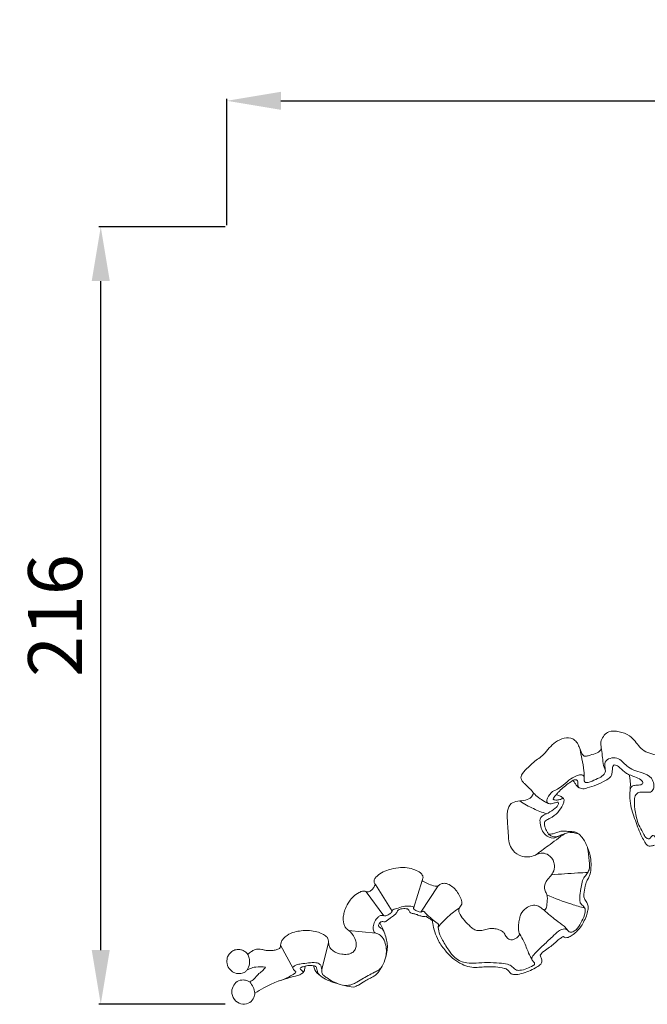
# Model space of a CAD drawing. Units: millimetres. Extents: x 1241 to 3241, y 375 to 2375.
# Drawn here: x 1805 to 1979, y 1234 to 1508 of the extents above; entities that cross this region are included whole.
import ezdxf

# ---------------------------------------------------------------- set-up
doc = ezdxf.new("R2010")
doc.units = ezdxf.units.MM
doc.layers.get('0').update_dxf_attribs({"lineweight": 5})
doc.styles.add('Arial', font='arial.ttf')
doc.dimstyles.new('Default', dxfattribs={"dimtxt": 10, "dimasz": 7, "dimexe": 0.5, "dimexo": 0.5, "dimgap": 0.25, "dimtad": 1, "dimtoh": 1, "dimdec": 0, "dimzin": 1, "dimdsep": 46, "dimtxsty": 'Arial', "dimcen": 0.5, "dimazin": 0, "dimtfac": 1, "dimtdec": 4, "dimtix": 1, "dimtmove": 1, "dimatfit": 3, "dimfxl": 1, "dimtolj": 1, "dimtzin": 1, "dimarcsym": 0})

# ---------------------------------------------------------------- blocks, each defined once
blk = doc.blocks.new('*D8')
at = {"color": 0, "lineweight": -2, "transparency": 16777216}
for p, q in [((1862.52, 1450.65), (1862.52, 1485.65)), ((1877.52, 1485.15), (2547.52, 1485.15)), ((2562.52, 1450.65), (2562.52, 1485.65))]:
    blk.add_line(p, q, dxfattribs=at)
at = {"color": 0, "lineweight": 50, "transparency": 16777216}
for points in [[(1877.52, 1487.65), (1877.52, 1482.65), (1862.52, 1485.15)], [(2547.52, 1487.65), (2547.52, 1482.65), (2562.52, 1485.15)]]:
    blk.add_solid(points, dxfattribs=at)
at = {"layer": 'Defpoints', "color": 0, "lineweight": 50, "transparency": 16777216}
for p in [(2562.52, 1485.15), (1862.52, 1450.15), (2562.52, 1450.15)]:
    blk.add_point(p, dxfattribs=at)
at = {"color": 0, "transparency": 16777216, "insert": (2212.52, 1497.81), "char_height": 15, "attachment_point": 5, "style": 'Arial'}
blk.add_mtext('\\A1;700', dxfattribs=at)
blk = doc.blocks.new('*D9')
at = {"color": 0, "lineweight": -2, "transparency": 16777216}
for p, q in [((1862.02, 1450.15), (1827.02, 1450.15)), ((1827.52, 1249.52), (1827.52, 1435.15)), ((1862.02, 1234.52), (1827.02, 1234.52))]:
    blk.add_line(p, q, dxfattribs=at)
at = {"color": 0, "lineweight": 50, "transparency": 16777216}
for points in [[(1825.02, 1435.15), (1830.02, 1435.15), (1827.52, 1450.15)], [(1825.02, 1249.52), (1830.02, 1249.52), (1827.52, 1234.52)]]:
    blk.add_solid(points, dxfattribs=at)
at = {"layer": 'Defpoints', "color": 0, "lineweight": 50, "transparency": 16777216}
for p in [(1827.52, 1450.15), (1862.52, 1450.15), (1862.52, 1234.52)]:
    blk.add_point(p, dxfattribs=at)
at = {"color": 0, "transparency": 16777216, "insert": (1814.86, 1342.33), "char_height": 15, "attachment_point": 5, "rotation": 90, "style": 'Arial'}
blk.add_mtext('\\A1;216', dxfattribs=at)
blk = doc.blocks.new('N-183_700_216')
for p, q in [((352.98, 934.77), (355.35, 942.51)), ((355.59, 943.47), (355.35, 942.51)), ((347.06, 934.07), (342.37, 941.47)), ((355.03, 933.77), (359.77, 941.05)), ((344.71, 932.76), (339.85, 939.35)), ((342.53, 927.92), (334.95, 928.69)), ((319.51, 918.12), (316.06, 924.55)), ((327.48, 917.92), (329.39, 925.21))]:
    blk.add_line(p, q)
for points, knots in [([(386.24, 966.79), (386, 967.13), (385.37, 967.96), (384.33, 968.84), (383.44, 969.75), (382.91, 970.39), (382.71, 971.14), (383.11, 972.28), (384.49, 973.62), (386.43, 975.64), (388.92, 977.15), (390.61, 979.37), (392.84, 981.58), (396.27, 982.69), (398.34, 980.95), (398.99, 979.43), (399.47, 978.14), (400.04, 977.18), (400.71, 976.9), (401.86, 977.32), (403.28, 977.66), (404.89, 978.37), (405.11, 979.6), (404.85, 980.49), (405.22, 982.15), (406.89, 984.25), (410.15, 983.91), (412.73, 983.01), (414.49, 981.23), (415.67, 979.48), (417.45, 978.1), (419.91, 977.48), (422.58, 976.55), (424.85, 974.65), (425.53, 972.29), (425.09, 970.41), (424.05, 969.58), (423.33, 969.15), (422.99, 968.85), (422.92, 968.55), (422.91, 968.29), (423, 967.52), (423.22, 966.14), (423.88, 963.99), (424.43, 961.88), (425.04, 960.44), (425.4, 959.74), (425.64, 959.62), (425.75, 959.58)], [1156.078171, 1156.078171, 1156.078171, 1156.078171, 1157.838914, 1160.539576, 1161.889723, 1163.287047, 1164.032587, 1165.086783, 1168.241887, 1172.126354, 1177.099112, 1180.499842, 1183.897849, 1190.810125, 1192.798417, 1194.888617, 1197.746731, 1198.848772, 1199.419468, 1200.710909, 1203.793819, 1206.103676, 1207.38767, 1208.751087, 1209.990546, 1214.547981, 1218.567058, 1223.044577, 1226.102802, 1229.059112, 1232.085651, 1235.486379, 1239.814319, 1244.187479, 1247.512847, 1249.843199, 1251.970772, 1252.950233, 1253.473544, 1253.847217, 1254.205329, 1254.612541, 1257.117199, 1260.196667, 1264.22367, 1266.351042, 1266.984172, 1267.468514, 1267.468514, 1267.468514, 1267.468514]), ([(400.34, 970.88), (400.35, 971.58), (400.3, 973.42), (399.72, 976.08), (399.36, 978.05), (399.18, 978.92)], [0, 0, 0, 0, 2.597014, 6.721038, 9.966236, 9.966236, 9.966236, 9.966236]), ([(406.2, 972.99), (405.94, 973.64), (405.5, 975.01), (405.39, 977.2), (405.15, 978.66), (405.04, 979.41)], [0, 0, 0, 0, 2.559695, 5.238831, 8.009315, 8.009315, 8.009315, 8.009315]), ([(455.62, 946.19), (455.49, 945.81), (455.04, 944.75), (453.9, 943.06), (452, 941.36), (449.29, 939.86), (446.58, 938.27), (443.66, 936.28), (441.52, 934.13), (439.19, 932.43), (437.16, 931.96), (435.42, 931.85), (434.35, 932.85), (433.49, 934.18), (431.53, 935.22), (429.51, 936.23), (427.7, 936.92), (426.36, 937.11), (425.44, 936.89), (424.77, 936.41), (424.05, 936.68), (423.17, 937.36), (422.27, 938.59), (421.29, 940.35), (420.83, 942.5), (420.55, 944.29), (420.58, 945.59), (421.06, 946.23), (421.94, 946.92), (421.95, 949.02), (421.55, 951.18), (420.9, 953.23), (420.27, 954.34), (419.82, 954.95), (419.21, 955.08), (418.86, 954.57), (418.45, 953.93), (417.39, 954.32), (416.72, 955.66), (415.36, 957.89), (414.47, 961.21), (414.21, 964.17), (414.41, 966.3), (415.48, 967.08), (416.71, 967.06), (417.77, 967.03), (418.92, 966.99), (419.72, 967.97), (419.7, 969.43), (418.96, 971.42), (416.59, 972.49), (414.12, 973), (412.24, 974.16), (410.94, 975.54), (409.45, 976.69), (407.54, 976.65), (405.9, 975.5), (406.01, 973.96), (406.3, 972.83), (405.77, 971.74), (404.37, 970.93), (402.82, 970.23), (401.58, 969.76), (400.64, 969.6), (400.25, 970.3), (400.44, 971), (399.96, 972.05), (398.27, 971.66), (396.49, 970.79), (394.72, 969.17), (393.1, 967.87), (391.23, 967.2), (390.32, 965.87), (389.74, 964.45), (390.62, 963.63), (391.76, 963.94), (392.5, 964.21), (393.22, 964.27), (393.12, 963.31), (392.08, 962.4), (390.59, 961.29), (389.04, 960.76), (387.97, 959.81), (388.16, 957.66), (388.92, 955.23), (391.65, 953.94), (393.68, 955.03), (395.86, 956.02), (397.72, 955.82), (398.66, 955.53)], [0, 0, 0, 0, 1.471643, 4.232496, 7.392621, 10.729197, 15.599469, 18.944655, 23.642265, 26.776961, 29.296868, 31.330524, 32.720483, 34.427454, 37.086915, 40.617912, 42.802379, 44.169706, 45.538964, 46.187077, 47.041485, 48.0687, 50.336383, 52.530589, 55.438683, 58.313741, 59.24864, 60.068566, 61.140233, 63.220822, 67.029413, 69.504834, 70.976913, 71.7256, 72.255971, 72.934694, 73.802406, 74.731159, 76.334167, 79.267342, 84.339279, 88.650582, 90.417226, 91.699901, 93.074671, 94.822235, 95.692659, 97.135849, 98.788663, 100.925582, 104.552924, 107.574089, 110.297884, 112.428538, 114.587026, 116.955242, 119.004374, 121.088286, 122.090945, 123.225666, 125.198337, 127.919185, 129.380454, 130.300895, 130.945965, 131.896083, 132.9759, 134.432824, 137.266366, 140.633839, 143.062321, 144.877558, 147.701091, 148.935296, 149.812331, 151.476573, 152.712076, 153.116865, 153.606875, 155.421923, 158.335497, 160.227104, 161.511264, 163.168842, 167.601315, 170.4783, 172.776027, 175.649336, 179.254622, 179.254622, 179.254622, 179.254622]), ([(408.62, 974.64), (408.49, 974.49), (408.13, 973.99), (408.16, 973.03), (408.02, 972.03), (407.48, 970.99), (405.91, 970.06), (403.79, 969.05), (401.75, 968.37), (400.16, 967.92), (399.05, 968.09), (398.24, 968.81), (397.75, 969.56), (397.42, 970.07), (397.27, 970.34)], [553.237793, 553.237793, 553.237793, 553.237793, 554.080135, 555.774806, 557.155773, 558.395124, 560.646889, 564.68268, 568.576657, 569.788204, 571.777235, 573.013781, 574.315225, 575.61642, 575.61642, 575.61642, 575.61642]), ([(412.84, 971.87), (412.67, 971.94), (412.16, 972.19), (411.28, 972.81), (410.35, 973.67), (409.5, 974.47), (408.86, 974.61), (408.62, 974.64)], [545.95338, 545.95338, 545.95338, 545.95338, 546.731964, 548.388471, 550.522301, 552.202234, 553.237793, 553.237793, 553.237793, 553.237793]), ([(397.27, 970.34), (396.81, 970.06), (395.81, 969.4), (394.46, 968.28), (393.35, 967.29), (392.79, 966.65), (392.61, 966.44)], [575.61642, 575.61642, 575.61642, 575.61642, 577.946081, 580.70266, 583.130415, 584.31868, 584.31868, 584.31868, 584.31868]), ([(397.27, 970.34), (397.45, 970.42), (397.81, 970.51), (398.44, 970.44), (398.56, 969.81), (398.55, 969.3), (398.61, 968.68), (398.82, 968.39), (398.96, 968.26)], [0, 0, 0, 0, 0.71762, 1.433238, 1.889453, 2.836872, 3.421904, 4.098062, 4.098062, 4.098062, 4.098062]), ([(412.84, 971.87), (413.37, 971.7), (414.49, 971.21), (415.82, 970.81), (417.02, 969.45), (415.52, 968.89), (414.51, 969.07), (413.41, 968.65), (413.14, 968.09), (413.08, 967.83)], [0, 0, 0, 0, 2.072964, 4.318932, 5.653787, 6.841778, 8.672852, 9.806268, 10.788443, 10.788443, 10.788443, 10.788443]), ([(419.84, 952.37), (419.58, 952.26), (419.08, 952.13), (418.36, 951.99), (417.62, 952.36), (417.04, 953.33), (415.82, 955.56), (414.52, 959.19), (413.08, 963.25), (412.94, 966.61), (413.2, 968.92), (413.1, 970.58), (412.91, 971.54), (412.84, 971.87)], [513.630456, 513.630456, 513.630456, 513.630456, 514.822695, 515.860817, 516.668112, 518.162511, 520.576832, 527.598546, 534.586871, 538.853644, 541.790934, 544.51613, 545.95338, 545.95338, 545.95338, 545.95338]), ([(389.19, 934.28), (389.33, 934.35), (389.64, 934.59), (389.97, 935.35), (389.98, 936.71), (390.28, 938.33), (389.14, 940.02), (389.37, 942.11), (390.79, 943.45), (391.85, 944.84), (392.17, 946.35), (391.89, 948.14), (390.72, 949.59), (388.85, 950.31), (387.37, 949.92), (385.44, 948.9), (382.4, 949), (380.09, 951.17), (379.29, 953.48), (379.32, 955.49), (379.09, 957.23), (379.05, 958.91), (378.88, 960.43), (379.05, 962.18), (379.78, 964.09), (382.56, 964.74), (385.34, 964.75), (386.11, 966.42), (386.24, 966.79)], [1087.587986, 1087.587986, 1087.587986, 1087.587986, 1088.280404, 1089.21578, 1090.980615, 1094.14765, 1095.73599, 1099.447133, 1101.812038, 1103.977996, 1106.867941, 1108.084633, 1111.674607, 1114.193324, 1116.23681, 1117.99652, 1123.602149, 1127.708371, 1130.860539, 1133.776831, 1136.241338, 1138.335331, 1140.976007, 1142.694939, 1145.947775, 1148.691376, 1154.419046, 1156.078171, 1156.078171, 1156.078171, 1156.078171]), ([(382.46, 964.61), (383.66, 963.8), (386.06, 962.45), (388.63, 961.45), (389.87, 961.06)], [0, 0, 0, 0, 5.312307, 10.07967, 10.07967, 10.07967, 10.07967]), ([(390.47, 963.89), (390.07, 964.06), (388.52, 964.82), (387.13, 965.88), (386.24, 966.79)], [0, 0, 0, 0, 1.636373, 6.309039, 6.309039, 6.309039, 6.309039]), ([(392.61, 966.44), (392.89, 966.32), (393.41, 966.08), (394.1, 965.75), (394.61, 965.38), (394.75, 964.92), (394.72, 964.32), (394.25, 963.05), (393.04, 961.35), (391.36, 959.96), (390.01, 959.45), (389.32, 958.97), (389.27, 958.21), (389.42, 957.24), (389.88, 956.23), (390.3, 955.61), (390.46, 955.4)], [584.31868, 584.31868, 584.31868, 584.31868, 585.598605, 586.75805, 587.6667, 588.148913, 588.733594, 590.240646, 593.842843, 597.592079, 599.257337, 600.183936, 600.879603, 602.329868, 604.423976, 605.530692, 605.530692, 605.530692, 605.530692]), ([(394.63, 965.25), (394.51, 965.26), (394.2, 965.25), (393.63, 964.97), (392.91, 964.87), (392.25, 964.83), (391.93, 964.98), (391.67, 965.1), (391.86, 965.54), (392.19, 965.9), (392.46, 966.26), (392.61, 966.44)], [0, 0, 0, 0, 0.463802, 1.100014, 2.291513, 3.150041, 3.401586, 3.643896, 4.02744, 4.784072, 5.625193, 5.625193, 5.625193, 5.625193]), ([(390.46, 955.4), (391.03, 955.41), (392.04, 955.51), (393.25, 956.08), (394.26, 956.27), (395.07, 956.23), (396.04, 956.1), (397.23, 956.2), (398.7, 955.64), (400.15, 954.16), (401.05, 952.23), (401.84, 950.19), (402.24, 948.28), (402.26, 946.3), (402.09, 944.61), (401.62, 943.36), (400.92, 942.32), (400.53, 940.69), (400.25, 939.25), (400.17, 938.07), (400.37, 937.48), (400.7, 937), (401.11, 936.36), (401.47, 935.45), (401.37, 934.14), (400.97, 932.63), (400.18, 931.05), (399.32, 929.55), (398.25, 928.3), (397.07, 927.38), (396.05, 926.8), (395.25, 926.6), (394.81, 926.79), (394.62, 926.94), (394.56, 927)], [605.530692, 605.530692, 605.530692, 605.530692, 607.967609, 609.788325, 611.234073, 612.327578, 613.234181, 615.434919, 617.389224, 619.726566, 624.085516, 626.40489, 629.078017, 632.374689, 634.851026, 636.258944, 638.056804, 640.169151, 643.303919, 644.396698, 645.139537, 645.934936, 646.854337, 648.408432, 649.966239, 652.382943, 655.066854, 657.492859, 659.775089, 662.0629, 663.844816, 664.787707, 665.456588, 665.813033, 665.813033, 665.813033, 665.813033]), ([(394.94, 955.55), (393.39, 954.42), (390.71, 952.46), (388.04, 950.49), (386.91, 949.67)], [0, 0, 0, 0, 7.063327, 12.180142, 12.180142, 12.180142, 12.180142]), ([(390.46, 955.4), (390.7, 955.16), (391.65, 954.47), (392.97, 954.67), (393.69, 955.01)], [0, 0, 0, 0, 1.258098, 4.177023, 4.177023, 4.177023, 4.177023]), ([(401.28, 951.61), (401.51, 950.42), (401.61, 948.4), (401.95, 945.85), (401.13, 944.29), (400.06, 943.26), (399.57, 941.59), (399.36, 939.99), (399.08, 938.46), (399.07, 937.26), (399.25, 935.95), (400.16, 935.45), (400.78, 934.38), (400.39, 932.68), (399.47, 930.83), (398.51, 929.06), (397.36, 928.38), (396.7, 928.13), (396.07, 928.21), (395.66, 928.99), (394.38, 929.24), (392.94, 928.32), (391.13, 926.55), (389.09, 924.72), (387.27, 922.93), (386.24, 921.89), (385.7, 921.02), (385.9, 920.24), (386.48, 919.9), (386.61, 919.16), (385.67, 918.67), (384.44, 918.02), (382.75, 917.54), (381.15, 917.65), (380.36, 918.77), (378.81, 919.49), (376.44, 919.67), (373.52, 919.85), (370.51, 919.62), (367.99, 919.56), (365.94, 920.06), (364.14, 921.25), (362.48, 923.49), (360.96, 925.96), (359.97, 928.11), (359.82, 929.39), (359.82, 929.96), (359.96, 930.45), (359.08, 930.99), (358.22, 931.68), (357.22, 932.61), (356.46, 933.26), (356.09, 933.76), (355.66, 934.12), (355.21, 933.66), (354.42, 933.9), (353.71, 934.13), (353.11, 934.43), (352.95, 934.83), (352.95, 935.37), (351.58, 935.41), (350.15, 935.47), (348.62, 934.87), (347.72, 934.6), (347.32, 934.51), (347.08, 934.17), (346.89, 933.6), (346.13, 933.17), (345.36, 932.67), (344.64, 932.76), (344.15, 932.87), (343.62, 932.86), (343.05, 932.3), (342.26, 931.46), (341.83, 930.15), (341.67, 928.97), (342.11, 928.01), (343.22, 927.75), (344.46, 926.78), (345.44, 924.55), (345.52, 922.6), (345.29, 921.43)], [0, 0, 0, 0, 4.450779, 7.510251, 9.05633, 10.756216, 12.8797, 15.220237, 16.745252, 18.540005, 19.736105, 21.271746, 22.055545, 24.129611, 27.115612, 29.910019, 31.215345, 31.916699, 32.510559, 33.322305, 34.87045, 36.63518, 39.383482, 44.183835, 46.711777, 48.715734, 49.650953, 50.240618, 51.452463, 51.980017, 52.579097, 54.898807, 57.411799, 58.941579, 60.339603, 62.168004, 65.016262, 69.022862, 72.926902, 76.076803, 78.240097, 80.5673, 83.831217, 88.368644, 91.27986, 92.397293, 93.046495, 93.426236, 94.108743, 96.229226, 97.852424, 99.0579, 99.840596, 100.258063, 100.815789, 101.728056, 103.00315, 103.719977, 104.012338, 104.552314, 105.425815, 108.021398, 110.438076, 111.137806, 111.539635, 111.886877, 112.58618, 113.721608, 114.934868, 115.864097, 116.263396, 116.785349, 117.71379, 119.041269, 121.046588, 122.630783, 123.325511, 124.701562, 126.478164, 128.96971, 133.367651, 133.367651, 133.367651, 133.367651]), ([(342.37, 941.47), (342.2, 941.67), (341.98, 942.1), (342.01, 942.86), (342.73, 943.76), (344.05, 944.77), (346.22, 945.63), (348.65, 946.13), (351.13, 946.16), (353.24, 945.65), (354.73, 944.88), (355.48, 944.04), (355.57, 943.59), (355.59, 943.47)], [988.469545, 988.469545, 988.469545, 988.469545, 989.608662, 990.415536, 991.575999, 994.36635, 997.501405, 1001.484793, 1004.946131, 1008.039774, 1010.672347, 1012.092222, 1012.606683, 1012.606683, 1012.606683, 1012.606683]), ([(355.35, 942.51), (355.47, 942.42), (356.04, 942.01), (357.27, 941.49), (358.54, 941.01), (359.61, 940.89), (360.16, 941.37), (360.96, 941.8), (362.26, 941.76), (363.56, 941.01), (364.77, 939.9), (365.63, 938.49), (366.21, 937.29), (366.43, 936.32), (366.24, 935.66), (365.83, 935.15), (365.51, 934.56), (365.54, 933.78), (366.12, 932.73), (367.13, 931.27), (368.5, 929.99), (369.67, 928.96), (370.77, 928.55), (372.04, 928.69), (373.35, 929.1), (374.83, 929.31), (376.3, 929.02), (377.57, 928.6), (378.27, 927.79), (378.63, 926.94), (379.32, 926.21), (380.42, 925.97), (381.24, 926.44), (381.99, 926.87), (382.31, 927.38), (382.42, 927.66)], [1014.017745, 1014.017745, 1014.017745, 1014.017745, 1014.630725, 1017.035202, 1019.672057, 1020.570524, 1021.37146, 1022.642766, 1024.395513, 1026.668025, 1028.919197, 1031.366244, 1033.681317, 1034.635408, 1035.535804, 1036.450899, 1037.439496, 1038.352811, 1039.612029, 1042.517669, 1045.944204, 1047.602897, 1049.149508, 1050.817071, 1052.939064, 1055.073087, 1057.116807, 1059.33321, 1060.638449, 1061.541251, 1063.259749, 1064.727334, 1065.980594, 1067.157161, 1068.431706, 1068.431706, 1068.431706, 1068.431706]), ([(391.28, 944.12), (393.69, 944.33), (397.05, 944.56), (400.42, 944.73), (401.36, 944.76)], [0, 0, 0, 0, 8.902155, 12.365798, 12.365798, 12.365798, 12.365798]), ([(339.85, 939.35), (340.05, 939.36), (340.57, 939.43), (341.36, 939.79), (341.95, 940.59), (342.25, 941.16), (342.37, 941.47)], [983.464406, 983.464406, 983.464406, 983.464406, 984.303698, 985.706445, 987.047534, 988.469545, 988.469545, 988.469545, 988.469545]), ([(306.98, 922.04), (307.28, 922.34), (307.88, 922.79), (308.88, 923.37), (309.9, 923.57), (310.9, 923.41), (311.82, 923.18), (312.98, 923.03), (314.19, 923.13), (315.13, 923.4), (315.86, 923.65), (316.03, 924.32), (316.13, 925.05), (316.35, 925.84), (317, 926.6), (318.05, 927.58), (319.77, 928.27), (321.89, 928.63), (324, 928.72), (326.05, 928.4), (327.59, 927.76), (328.65, 927.16), (329.22, 926.47), (329.37, 925.69), (329.39, 924.85), (329.73, 923.8), (330.95, 922.67), (332.72, 922.04), (334.55, 922), (335.95, 922.36), (336.86, 923.35), (337.1, 924.65), (336.93, 926.15), (336.18, 927.45), (335.27, 928.53), (334.27, 929.11), (333.54, 930.38), (333.35, 931.86), (333.62, 933.44), (334.09, 935.04), (335, 936.59), (336.21, 938.22), (337.55, 939.07), (338.69, 939.64), (339.44, 939.64), (339.76, 939.43), (339.85, 939.35)], [901.976634, 901.976634, 901.976634, 901.976634, 903.805222, 905.182629, 906.905811, 908.096358, 909.491499, 910.997067, 913.106094, 914.548489, 915.324014, 916.178455, 917.233587, 918.54618, 919.597596, 921.454309, 924.672635, 927.323895, 930.677416, 933.647073, 936.138115, 937.781729, 938.838561, 939.845253, 941.067326, 942.468483, 944.409144, 947.965597, 950.218699, 952.256701, 953.904393, 955.666196, 957.734522, 960.241883, 961.971559, 963.708855, 965.067073, 968.066715, 969.880069, 971.8833, 975.186966, 977.510107, 980.485379, 981.860921, 982.954727, 983.464406, 983.464406, 983.464406, 983.464406]), ([(400.46, 934.9), (399.25, 935.21), (395.69, 936.23), (392.23, 937.55), (389.99, 938.54)], [0, 0, 0, 0, 4.600306, 13.580428, 13.580428, 13.580428, 13.580428]), ([(356.43, 932.62), (356.26, 932.57), (355.77, 932.46), (354.91, 932.69), (354, 933.04), (353.08, 933.38), (352.19, 933.43), (351.72, 934), (351.54, 934.6), (350.88, 934.75), (350.2, 934.75), (349.54, 934.67), (348.95, 934.5), (348.52, 934.15), (348.27, 933.52), (347.57, 932.87), (346.71, 932.24), (345.86, 931.62), (345.28, 931.09), (344.67, 931.05), (344.26, 931.22), (343.86, 931.03), (343.67, 930.86), (343.58, 930.76)], [739.415241, 739.415241, 739.415241, 739.415241, 740.179996, 741.543211, 743.111264, 744.387392, 745.751107, 746.70117, 747.356029, 748.278947, 749.251054, 750.343578, 751.109914, 751.869108, 752.607104, 753.944057, 755.86252, 757.185078, 758.50038, 759.028467, 759.745305, 760.251372, 760.830717, 760.830717, 760.830717, 760.830717]), ([(359.82, 929.63), (360.65, 930.65), (362.48, 932.6), (364.6, 934.23), (365.74, 934.96)], [0, 0, 0, 0, 4.819852, 9.787565, 9.787565, 9.787565, 9.787565]), ([(382.42, 927.66), (382.34, 927.86), (382.17, 928.35), (382.03, 929.39), (382.12, 930.7), (382.38, 932.05), (382.81, 933.58), (384.02, 934.92), (385.71, 935.73), (387.3, 935.71), (388.34, 934.96), (388.93, 934.51), (389.19, 934.28)], [1068.431706, 1068.431706, 1068.431706, 1068.431706, 1069.349286, 1070.659501, 1072.885963, 1074.939848, 1076.504866, 1079.660097, 1082.257786, 1084.382028, 1086.099705, 1087.587986, 1087.587986, 1087.587986, 1087.587986]), ([(358.18, 931.43), (357.89, 931.62), (357.31, 932.02), (356.73, 932.42), (356.43, 932.62)], [736.398865, 736.398865, 736.398865, 736.398865, 737.870793, 739.415241, 739.415241, 739.415241, 739.415241]), ([(389.19, 934.28), (390.29, 933.33), (392.07, 931.76), (394.49, 930.18), (395.44, 929.1), (395.75, 928.7)], [0, 0, 0, 0, 5.342366, 8.701491, 10.56151, 10.56151, 10.56151, 10.56151]), ([(343.58, 930.76), (344.16, 929.83), (344.91, 928.25), (345.45, 926.1), (345.78, 924.4), (345.58, 922.54), (345.05, 920.38), (344.07, 918.35), (343.01, 916.81), (341.89, 915.87), (340.69, 915.3), (339.23, 914.57), (337.88, 913.56), (336.76, 913.12), (336.28, 912.95)], [760.830717, 760.830717, 760.830717, 760.830717, 765.511571, 768.199573, 770.314184, 772.845887, 776.106399, 779.787484, 782.436217, 784.03654, 785.995349, 788.092014, 791.020975, 793.187011, 793.187011, 793.187011, 793.187011]), ([(343.58, 930.76), (343.47, 930.63), (343.32, 930.38), (343.15, 929.9), (343.64, 929.47), (344.32, 929.11), (344.69, 928.54), (344.83, 928.21)], [0, 0, 0, 0, 0.62167, 1.096052, 1.677947, 2.711766, 4.026423, 4.026423, 4.026423, 4.026423]), ([(388.09, 921.79), (388.24, 921.47), (388.41, 920.97), (388.62, 920.25), (388.5, 919.61), (387.89, 918.87), (386.62, 918.19), (384.92, 917.3), (382.92, 916.71), (381.29, 916.33), (380.06, 916.56), (379.55, 917.19), (379.06, 917.84), (377.68, 918.38), (375.47, 918.63), (372.94, 918.66), (370.61, 918.37), (368.51, 918.45), (366.27, 919.28), (363.92, 920.71), (361.77, 923), (359.91, 925.53), (358.87, 928.21), (358.34, 930.1), (358.2, 931.16), (358.18, 931.43)], [677.713841, 677.713841, 677.713841, 677.713841, 679.241467, 679.985057, 680.890081, 681.855787, 683.999518, 686.984542, 690.080324, 692.893307, 694.176806, 695.09745, 696.252546, 697.638394, 701.228132, 705.77651, 708.421922, 711.326996, 714.651859, 718.543853, 723.023456, 728.00943, 731.866129, 735.217714, 736.398865, 736.398865, 736.398865, 736.398865]), ([(385.93, 920.37), (385.57, 921.04), (384.66, 922.74), (383.83, 925.33), (382.83, 927.01), (382.42, 927.66)], [0, 0, 0, 0, 2.788341, 7.088763, 9.916747, 9.916747, 9.916747, 9.916747]), ([(394.56, 927), (394.37, 926.91), (394.05, 926.75), (393.41, 926.28), (392.09, 925.19), (390.47, 923.7), (388.68, 922.69), (388.19, 921.97), (388.09, 921.79)], [665.813033, 665.813033, 665.813033, 665.813033, 666.694682, 667.372596, 669.161466, 674.04146, 676.849805, 677.713841, 677.713841, 677.713841, 677.713841]), ([(311.91, 918.5), (311, 918.65), (309.51, 918.65), (307.83, 918.25), (306.84, 917.8), (306.18, 917.05), (304.94, 916.61), (303.39, 916.73), (301.92, 917.73), (301.1, 919.32), (301.14, 920.95), (301.72, 922.1), (302.56, 922.93), (303.63, 923.4), (304.75, 923.43), (305.77, 923.13), (306.49, 922.61), (306.86, 922.19), (306.98, 922.04)], [871.710449, 871.710449, 871.710449, 871.710449, 875.649552, 877.948977, 879.114941, 880.216618, 882.140298, 884.495948, 886.627397, 889.481831, 891.744377, 893.34418, 894.884149, 896.697573, 898.227522, 899.594809, 901.159099, 901.976634, 901.976634, 901.976634, 901.976634]), ([(306.98, 922.04), (307.13, 921.7), (307.42, 920.84), (307.55, 919.3), (307.11, 918.2), (306.79, 917.68)], [0, 0, 0, 0, 1.366182, 3.323409, 5.552018, 5.552018, 5.552018, 5.552018]), ([(307.49, 914.4), (307.95, 914.64), (308.85, 915.2), (309.71, 916.51), (310.97, 917.36), (311.61, 918.12), (311.91, 918.5)], [863.068009, 863.068009, 863.068009, 863.068009, 865.275174, 867.501989, 869.63223, 871.710449, 871.710449, 871.710449, 871.710449]), ([(322.92, 918.8), (322.87, 918.49), (322.76, 917.99), (322.57, 917.22), (321.92, 916.51), (320.4, 916.1), (317.88, 915.37), (314.64, 914.44), (311.53, 912.87), (309.72, 911.81), (308.92, 911.3)], [815.358615, 815.358615, 815.358615, 815.358615, 816.694704, 817.533528, 818.717854, 820.576641, 824.147549, 830.047712, 834.930917, 839.018715, 839.018715, 839.018715, 839.018715]), ([(332.34, 913.78), (331.75, 913.99), (330.58, 914.47), (329.17, 915.35), (328.14, 916.04), (327.47, 916.73), (327.53, 917.63), (327.41, 918.48), (327.01, 919.47), (325.55, 919.86), (323.81, 919.67), (322.01, 919.45), (320.6, 919.24), (319.8, 918.86), (319.41, 918.35), (319.62, 917.75), (320.08, 917.56), (320.43, 917.01), (319.47, 916.48), (318.16, 915.61), (316.57, 914.97), (315.6, 914.66)], [0, 0, 0, 0, 2.30473, 4.629594, 6.024919, 6.925846, 7.970498, 9.141825, 10.150767, 11.646472, 14.137044, 16.697736, 18.28134, 19.348053, 19.890666, 20.462863, 21.336368, 21.795402, 22.391986, 24.546122, 28.309265, 28.309265, 28.309265, 28.309265]), ([(322.36, 917.02), (322.32, 917.15), (322.19, 917.48), (321.76, 917.64), (321.39, 918.08), (321.82, 918.51), (322.34, 918.6), (322.73, 918.74), (322.92, 918.8)], [0, 0, 0, 0, 0.522155, 1.170832, 1.706381, 2.222246, 2.976015, 3.708453, 3.708453, 3.708453, 3.708453]), ([(325.23, 918.87), (324.71, 918.95), (323.92, 918.97), (323.16, 918.85), (322.92, 918.8)], [812.038786, 812.038786, 812.038786, 812.038786, 814.310282, 815.358615, 815.358615, 815.358615, 815.358615]), ([(325.23, 918.87), (325.38, 918.85), (325.61, 918.77), (325.96, 918.6), (326.1, 918.15), (326.22, 917.69), (326.33, 916.98), (326.61, 916.56), (326.85, 916.32)], [0, 0, 0, 0, 0.542549, 0.909575, 1.336175, 2.187113, 2.688042, 3.952233, 3.952233, 3.952233, 3.952233]), ([(336.28, 912.95), (335.48, 913.07), (333.82, 913.36), (331.41, 914.03), (329.08, 914.79), (327.12, 916.05), (325.61, 917.34), (325.29, 918.49), (325.23, 918.87)], [793.187011, 793.187011, 793.187011, 793.187011, 796.675639, 800.381743, 803.922067, 807.078325, 810.406608, 812.038786, 812.038786, 812.038786, 812.038786]), ([(344.14, 918.58), (343.89, 918.23), (343.3, 917.6), (341.9, 916.98), (340.34, 916.18), (338.59, 915.14), (337.09, 914.24), (335.85, 913.65), (334.72, 913.38), (333.93, 913.4), (333.46, 913.49)], [0, 0, 0, 0, 1.575736, 3.08033, 5.569176, 8.027721, 10.560547, 11.988233, 13.054945, 14.813823, 14.813823, 14.813823, 14.813823]), ([(308.92, 911.3), (308.91, 910.88), (308.71, 909.87), (307.56, 908.51), (305.53, 908.02), (303.41, 908.96), (302.35, 911.04), (302.67, 913.17), (303.92, 914.65), (305.57, 915.08), (306.76, 914.76), (307.31, 914.5), (307.49, 914.4)], [839.018715, 839.018715, 839.018715, 839.018715, 840.782386, 843.33415, 846.176127, 849.129326, 852.590793, 855.347651, 857.871847, 860.462758, 862.141683, 863.068009, 863.068009, 863.068009, 863.068009]), ([(307.49, 914.4), (307.88, 913.97), (308.54, 913), (308.85, 911.87), (308.92, 911.3)], [0, 0, 0, 0, 2.105292, 4.226872, 4.226872, 4.226872, 4.226872])]:
    blk.add_open_spline(points, degree=3, knots=knots)

msp = doc.modelspace()

# ---------------------------------------------------------------- block references
msp.add_blockref('N-183_700_216', (1561.37, 326.28))

# ---------------------------------------------------------------- dimensions: what is measured, and where the dimension line sits
dim = msp.add_linear_dim(base=(2562.52, 1485.15), p1=(1862.52, 1450.15), p2=(2562.52, 1450.15), dimstyle='Default', override={"dimtxt": 15, "dimasz": 15, "dimgap": 5, "dimtmove": 2})
dim.commit()
dim.dimension.update_dxf_attribs({"geometry": '*D8', "text_midpoint": (2212.52, 1497.81)})
dim = msp.add_linear_dim(base=(1827.52, 1450.15), p1=(1862.52, 1234.52), p2=(1862.52, 1450.15), angle=90, dimstyle='Default', override={"dimtxt": 15, "dimasz": 15, "dimgap": 5, "dimtmove": 2})
dim.commit()
dim.dimension.update_dxf_attribs({"geometry": '*D9', "text_midpoint": (1814.86, 1342.33)})

doc.saveas('drawing.dxf')
